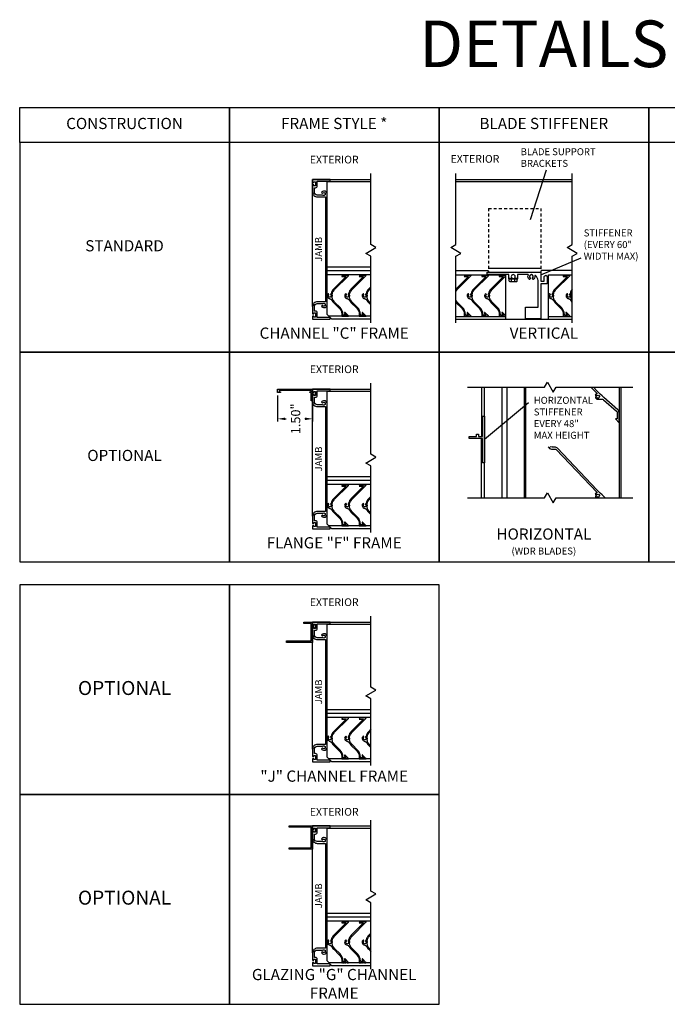
# Model space of a CAD drawing. Units: inches. Extents: x -6.9 to 58.2, y -19 to 71.
# Drawn here: x 0 to 27.8, y -19 to 23.3 of the extents above; entities that cross this region are included whole.
import ezdxf

# ---------------------------------------------------------------- set-up
doc = ezdxf.new("R2010")
doc.units = ezdxf.units.IN
doc.header["$MEASUREMENT"] = 0
doc.linetypes.add('HIDDEN', pattern=[0.375, 0.25, -0.125])
doc.layers.add('Hidden', color=7, linetype='HIDDEN')
doc.layers.add('SCREWS', color=7, linetype='Continuous')
doc.styles.add('TAHOMA', font='tahoma.ttf', dxfattribs={"height": 0.05})
doc.dimstyles.get("Standard").update_dxf_attribs({"dimtxt": 0.18, "dimasz": 0.18, "dimexe": 0.18, "dimexo": 0.0625, "dimgap": 0.09, "dimtad": 0, "dimtih": 1, "dimtoh": 1, "dimdec": 4, "dimzin": 0, "dimdsep": 46, "dimtxsty": 'Standard', "dimcen": 0.09, "dimadec": 0, "dimazin": 0, "dimtfac": 1, "dimtdec": 4, "dimtofl": 0, "dimtmove": 0, "dimatfit": 3, "dimfxl": 1, "dimtolj": 1, "dimtzin": 0, "dimarcsym": 0})

# ---------------------------------------------------------------- blocks, each defined once
blk = doc.blocks.new('*D128')
at = {"color": 0, "lineweight": -2}
for p, q in [((11.073, 7.14), (11.073, 6.013)), ((12.573, 6.788), (12.573, 6.013)), ((11.393, 6.133), (11.444, 6.133)), ((12.253, 6.133), (12.245, 6.133))]:
    blk.add_line(p, q, dxfattribs=at)
at = {"color": 0}
for points in [[(11.393, 6.186), (11.393, 6.079), (11.073, 6.133)], [(12.253, 6.079), (12.253, 6.186), (12.573, 6.133)]]:
    blk.add_solid(points, dxfattribs=at)
at = {"layer": 'Defpoints', "color": 0}
for p in [(11.073, 7.26), (12.573, 6.908), (12.573, 6.133)]:
    blk.add_point(p, dxfattribs=at)
at = {"color": 0, "insert": (11.845, 6.133), "char_height": 0.4, "attachment_point": 5, "rotation": 90}
blk.add_mtext('\\A1;1.50"', dxfattribs=at)
blk = doc.blocks.new('10 Tek Head')
for centre, start, end in [((-0.087, 0.187), 0, 180), ((-0.087, -0.187), 180, 0)]:
    blk.add_arc(centre, 0.0125, start, end)
at = {"layer": 'SCREWS'}
for p, q in [((-0.212, 0.121), (-0.212, -0.121)), ((-0.191, 0.17), (-0.1, 0.17)), ((-0.191, 0.071), (-0.1, 0.071)), ((-0.1, 0.187), (-0.1, -0.187)), ((-0.075, 0.187), (-0.075, -0.187)), ((-0.191, -0.066), (-0.1, -0.066)), ((-0.191, -0.17), (-0.1, -0.17)), ((-0.1, -0.182), (-0.1, -0.178))]:
    blk.add_line(p, q, dxfattribs=at)
for centre, start, end in [((-0.145, 0.121), 133.1736, 180), ((-0.145, 0.12), 180, 226.8264), ((-0.145, 0.022), 133.1736, 180), ((-0.145, -0.017), 180, 226.8264), ((-0.145, -0.115), 133.1736, 180), ((-0.145, -0.121), 180, 226.8264)]:
    blk.add_arc(centre, 0.0671, start, end, dxfattribs=at)

msp = doc.modelspace()

# ---------------------------------------------------------------- linework, layer by layer
for p, q in [((21.925, 14.689), (22.614, 16.815)), ((12.573, 16.408), (15.073, 16.408)), ((12.573, 10.955), (12.573, 16.408)), ((13.198, 16.314), (15.073, 16.314)), ((13.198, 10.611), (13.198, 16.314)), ((18.717, 16.408), (23.717, 16.408)), ((18.717, 16.314), (23.717, 16.314)), ((24.089, 13.037), (22.355, 12.299)), ((13.198, 12.658), (15.073, 12.658)), ((13.198, 12.502), (15.073, 12.502)), ((15.073, 12.319), (13.198, 12.319)), ((18.717, 12.502), (20.124, 12.502)), ((18.717, 12.319), (20.874, 12.319)), ((22.374, 12.58), (20.124, 12.58)), ((20.874, 10.412), (20.874, 12.319)), ((22.374, 12.511), (23.717, 12.511)), ((22.701, 12.319), (23.717, 12.319)), ((22.701, 10.412), (22.701, 12.319)), ((13.401, 10.408), (13.198, 10.611)), ((15.073, 10.534), (13.275, 10.534)), ((15.073, 10.408), (13.401, 10.408)), ((18.717, 10.532), (20.874, 10.532)), ((18.717, 10.412), (20.874, 10.412)), ((18.717, 10.408), (23.717, 10.408)), ((22.701, 10.532), (23.717, 10.532)), ((22.701, 10.412), (23.717, 10.412)), ((12.573, 7.408), (15.073, 7.408)), ((12.573, 1.955), (12.573, 7.408)), ((13.198, 1.611), (13.198, 7.314)), ((13.198, 7.314), (15.073, 7.314)), ((19.822, 7.493), (19.822, 5.368)), ((19.947, 2.743), (19.947, 7.493)), ((20.713, 2.743), (20.713, 7.493)), ((20.918, 2.743), (20.918, 7.493)), ((21.655, 7.493), (21.655, 2.743)), ((21.705, 7.493), (21.705, 2.743)), ((25.744, 2.743), (25.744, 7.493)), ((25.822, 2.743), (25.822, 7.493)), ((21.845, 6.82), (19.947, 5.243)), ((19.822, 2.743), (19.822, 5.29)), ((13.198, 3.658), (15.073, 3.658)), ((13.198, 3.502), (15.073, 3.502)), ((15.073, 3.319), (13.198, 3.319)), ((13.401, 1.408), (13.198, 1.611)), ((15.073, 1.534), (13.275, 1.534)), ((15.073, 1.408), (13.401, 1.408)), ((12.573, -2.592), (15.073, -2.592)), ((12.573, -8.045), (12.573, -2.592)), ((13.198, -8.389), (13.198, -2.686)), ((13.198, -2.686), (15.073, -2.686)), ((13.198, -6.342), (15.073, -6.342)), ((13.198, -6.498), (15.073, -6.498)), ((15.073, -6.681), (13.198, -6.681)), ((13.401, -8.592), (13.198, -8.389)), ((15.073, -8.466), (13.275, -8.466)), ((15.073, -8.592), (13.401, -8.592)), ((12.573, -11.342), (15.073, -11.342)), ((12.573, -16.795), (12.573, -11.342)), ((13.198, -17.139), (13.198, -11.436)), ((13.198, -11.436), (15.073, -11.436)), ((13.198, -15.092), (15.073, -15.092)), ((13.198, -15.248), (15.073, -15.248)), ((15.073, -15.431), (13.198, -15.431)), ((13.401, -17.342), (13.198, -17.139)), ((15.073, -17.216), (13.275, -17.216)), ((15.073, -17.342), (13.401, -17.342))]:
    msp.add_line(p, q)
for points in [[(9, 18), (0, 18), (0, 19.5), (9, 19.5)], [(18, 18), (9, 18), (9, 19.5), (18, 19.5)], [(27, 18), (18, 18), (18, 19.5), (27, 19.5)], [(36, 18), (27, 18), (27, 19.5), (36, 19.5)], [(9, 18), (0, 18), (0, 9), (9, 9)], [(18, 18), (9, 18), (9, 9), (18, 9)], [(27, 18), (18, 18), (18, 9), (27, 9)], [(36, 18), (27, 18), (27, 9), (36, 9)], [(9, 9), (0, 9), (0, 0), (9, 0)], [(18, 9), (9, 9), (9, 0), (18, 0)], [(27, 9), (18, 9), (18, 0), (27, 0)], [(36, 9), (27, 9), (27, 0), (36, 0)], [(12.633, 7.184), (12.573, 7.184), (12.573, 6.908), (12.513, 6.908), (12.513, 7.26), (12.45, 7.26), (12.45, 7.292), (12.513, 7.292), (12.513, 7.345), (11.136, 7.345), (11.136, 7.292), (11.199, 7.292), (11.199, 7.26), (11.073, 7.26), (11.073, 7.408), (12.573, 7.408), (12.573, 7.262), (12.633, 7.262), (12.633, 7.302), (12.683, 7.302), (12.683, 7.144), (12.633, 7.144)], [(19.869, 5.368), (19.869, 6.243), (19.947, 6.243), (19.947, 4.243), (19.869, 4.243), (19.869, 5.29), (19.292, 5.29), (19.292, 5.368), (19.615, 5.368), (19.615, 5.478), (19.693, 5.478), (19.693, 5.368)], [(9, -1), (0, -1), (0, -10), (9, -10)], [(18, -1), (9, -1), (9, -10), (18, -10)], [(12.683, -2.856), (12.633, -2.856), (12.633, -2.816), (12.573, -2.816), (12.573, -3.462), (11.448, -3.462), (11.448, -3.402), (12.513, -3.402), (12.513, -2.652), (12.198, -2.652), (12.198, -2.592), (12.573, -2.592), (12.573, -2.738), (12.633, -2.738), (12.633, -2.698), (12.683, -2.698)], [(9, -10), (0, -10), (0, -19), (9, -19)], [(18, -10), (9, -10), (9, -19), (18, -19)]]:
    msp.add_lwpolyline(points, close=True)
for points in [[(15.073, 10.252), (15.073, 13.111), (14.856, 13.236), (15.289, 13.486), (15.073, 13.611), (15.073, 16.658)], [(18.717, 10.252), (18.717, 13.111), (18.934, 13.236), (18.501, 13.486), (18.717, 13.611), (18.717, 16.658)], [(23.717, 10.252), (23.717, 13.111), (23.934, 13.236), (23.501, 13.486), (23.717, 13.611), (23.717, 16.658)], [(15.073, 1.252), (15.073, 4.111), (14.856, 4.236), (15.289, 4.486), (15.073, 4.611), (15.073, 7.658)], [(19.229, 7.493), (22.526, 7.493), (22.651, 7.71), (22.901, 7.277), (23.026, 7.493), (26.322, 7.493)], [(19.229, 2.743), (22.526, 2.743), (22.651, 2.96), (22.901, 2.527), (23.026, 2.743), (26.322, 2.743)], [(15.073, -8.748), (15.073, -5.889), (14.856, -5.764), (15.289, -5.514), (15.073, -5.389), (15.073, -2.342)], [(12.573, -12.342), (11.573, -12.342), (11.573, -12.282), (12.513, -12.282), (12.513, -11.402), (11.573, -11.402), (11.573, -11.342), (12.573, -11.342), (12.573, -11.488), (12.633, -11.488), (12.633, -11.448), (12.683, -11.448), (12.683, -11.606), (12.633, -11.606), (12.633, -11.566), (12.573, -11.566), (12.573, -12.342)], [(15.073, -17.498), (15.073, -14.639), (14.856, -14.514), (15.289, -14.264), (15.073, -14.139), (15.073, -11.092)]]:
    msp.add_lwpolyline(points)
for points in [[(13.073, 10.906, 0.414214), (13.198, 11.031), (13.198, 15.785, 0.414214), (13.073, 15.91, 0.278783), (12.949, 15.845), (13.003, 15.814, -3.732051), (13.003, 15.752), (12.98, 15.738), (12.776, 15.738, -0.414214), (12.651, 15.863), (12.651, 16.056), (12.693, 16.056, 0.414214), (12.771, 16.134), (12.771, 16.33), (13.323, 16.33), (13.323, 16.408), (12.573, 16.408), (12.573, 16.272), (12.623, 16.272), (12.623, 16.312), (12.693, 16.312), (12.693, 16.134), (12.623, 16.134), (12.623, 16.174), (12.573, 16.174), (12.573, 15.861, 0.414214), (12.776, 15.658), (13.12, 15.658), (13.12, 11.158), (12.776, 11.158, 0.414214), (12.573, 10.955), (12.573, 10.642), (12.623, 10.642), (12.623, 10.682), (12.693, 10.682), (12.693, 10.504), (12.623, 10.504), (12.623, 10.544), (12.573, 10.544), (12.573, 10.408), (13.323, 10.408), (13.323, 10.486), (12.771, 10.486), (12.771, 10.682, 0.414214), (12.693, 10.76), (12.651, 10.76), (12.651, 10.953, -0.414214), (12.776, 11.078), (12.98, 11.078), (13.003, 11.064, -3.732051), (13.003, 11.002), (12.949, 10.97, 0.278783)], [(13.37, 11.516), (13.346, 11.475, 0.374242), (13.349, 11.462, -2.910138), (13.272, 11.462, 0.374242), (13.275, 11.475), (13.259, 11.501, 0.443132), (13.245, 11.504, 0.62183), (13.278, 11.305, -0.012956), (13.29, 11.301, 0.304256), (13.301, 11.302, -0.588898), (13.317, 11.294, 0.26347), (13.322, 11.286, 0.26347), (13.332, 11.286, -0.588898), (13.347, 11.277, 0.26347), (13.351, 11.268, 0.26347), (13.361, 11.267, -0.588898), (13.374, 11.255, 0.26347), (13.377, 11.246, 0.26347), (13.386, 11.243, -0.588898), (13.398, 11.23, 0.26347), (13.4, 11.221, -0.031828), (13.418, 11.194, 0.061808), (13.482, 11.112), (13.716, 10.878, -0.072576), (13.781, 10.791, 0.277048), (13.79, 10.786, -0.55393), (13.797, 10.771, 0.277048), (13.796, 10.76, 0.277048), (13.804, 10.754, -0.55393), (13.81, 10.738, 0.277048), (13.807, 10.728, 0.277048), (13.815, 10.722, -0.55393), (13.82, 10.705, 0.277048), (13.817, 10.696, 0.277048), (13.824, 10.688, -0.55393), (13.827, 10.671, 0.277048), (13.823, 10.662, 0.277048), (13.829, 10.654, -0.55393), (13.83, 10.637, 0.277048), (13.825, 10.628, -0.010181), (13.826, 10.613), (13.826, 10.544, 0.414214), (13.836, 10.534), (13.856, 10.534, 0.267949), (13.864, 10.539, -0.57735), (13.882, 10.539, 0.267851), (13.89, 10.534, 0.267851), (13.899, 10.539, -0.57735), (13.916, 10.539, 0.267851), (13.925, 10.534, 0.267851), (13.934, 10.539, -0.57735), (13.951, 10.539, 0.267851), (13.96, 10.534, 0.267851), (13.968, 10.539, -0.57735), (13.986, 10.539, 0.267851), (13.994, 10.534, 0.267851), (14.003, 10.539, -0.57735), (14.02, 10.539, 0.585704), (14.038, 10.539, -0.568936), (14.055, 10.539, 0.267949), (14.064, 10.534), (14.107, 10.534, 0.668179), (14.114, 10.551), (13.964, 10.701, 0.668179), (13.946, 10.694), (13.946, 10.666, 0.198912), (13.949, 10.659), (14.007, 10.601, -0.668179), (14, 10.584), (13.886, 10.584, -0.414214), (13.876, 10.594), (13.876, 10.613, 0.198947), (13.751, 10.913), (13.517, 11.147, -0.163844), (13.411, 11.362, 0.238462), (13.411, 11.463, -0.163844), (13.517, 11.678), (14.114, 12.274, 0.668179), (14.107, 12.291), (13.876, 12.291, 0.414214), (13.826, 12.241), (14.01, 12.241), (13.482, 11.713, 0.135729)], [(14.12, 11.516), (14.096, 11.475, 0.374242), (14.099, 11.462, -2.910138), (14.022, 11.462, 0.374242), (14.025, 11.475), (14.009, 11.501, 0.443132), (13.995, 11.504, 0.62183), (14.028, 11.305, -0.012956), (14.04, 11.301, 0.304256), (14.051, 11.302, -0.588898), (14.067, 11.294, 0.26347), (14.072, 11.286, 0.26347), (14.082, 11.286, -0.588898), (14.097, 11.277, 0.26347), (14.101, 11.268, 0.26347), (14.111, 11.267, -0.588898), (14.124, 11.255, 0.26347), (14.127, 11.246, 0.26347), (14.136, 11.243, -0.588898), (14.148, 11.23, 0.26347), (14.15, 11.221, -0.031828), (14.168, 11.194, 0.061808), (14.232, 11.112), (14.466, 10.878, -0.072576), (14.531, 10.791, 0.277048), (14.54, 10.786, -0.55393), (14.547, 10.771, 0.277048), (14.546, 10.76, 0.277048), (14.554, 10.754, -0.55393), (14.56, 10.738, 0.277048), (14.557, 10.728, 0.277048), (14.565, 10.722, -0.55393), (14.57, 10.705, 0.277048), (14.567, 10.696, 0.277048), (14.574, 10.688, -0.55393), (14.577, 10.671, 0.277048), (14.573, 10.662, 0.277048), (14.579, 10.654, -0.55393), (14.58, 10.637, 0.277048), (14.575, 10.628, -0.010181), (14.576, 10.613), (14.576, 10.544, 0.414214), (14.586, 10.534), (14.606, 10.534, 0.267949), (14.614, 10.539, -0.57735), (14.632, 10.539, 0.267851), (14.64, 10.534, 0.267851), (14.649, 10.539, -0.57735), (14.666, 10.539, 0.267851), (14.675, 10.534, 0.267851), (14.684, 10.539, -0.57735), (14.701, 10.539, 0.267851), (14.71, 10.534, 0.267851), (14.718, 10.539, -0.57735), (14.736, 10.539, 0.267851), (14.744, 10.534, 0.267851), (14.753, 10.539, -0.57735), (14.77, 10.539, 0.585704), (14.788, 10.539, -0.568936), (14.805, 10.539, 0.267949), (14.814, 10.534), (14.857, 10.534, 0.668179), (14.864, 10.551), (14.714, 10.701, 0.668179), (14.696, 10.694), (14.696, 10.666, 0.198912), (14.699, 10.659), (14.757, 10.601, -0.668179), (14.75, 10.584), (14.636, 10.584, -0.414214), (14.626, 10.594), (14.626, 10.613, 0.198947), (14.501, 10.913), (14.267, 11.147, -0.163844), (14.161, 11.362, 0.238462), (14.161, 11.463, -0.163844), (14.267, 11.678), (14.864, 12.274, 0.668179), (14.857, 12.291), (14.626, 12.291, 0.414214), (14.576, 12.241), (14.76, 12.241), (14.232, 11.713, 0.135729)], [(19.377, 11.516), (19.353, 11.475, 0.374242), (19.356, 11.462, -2.910138), (19.279, 11.462, 0.374242), (19.281, 11.475), (19.266, 11.501, 0.443132), (19.252, 11.504, 0.62183), (19.285, 11.305, -0.012956), (19.297, 11.301, 0.304256), (19.308, 11.302, -0.588898), (19.324, 11.294, 0.26347), (19.329, 11.286, 0.26347), (19.339, 11.286, -0.588898), (19.354, 11.277, 0.26347), (19.358, 11.268, 0.26347), (19.368, 11.267, -0.588898), (19.381, 11.255, 0.26347), (19.384, 11.246, 0.26347), (19.393, 11.243, -0.588898), (19.405, 11.23, 0.26347), (19.406, 11.221, -0.031828), (19.424, 11.194, 0.061808), (19.489, 11.112), (19.723, 10.878, -0.072576), (19.787, 10.791, 0.277048), (19.796, 10.786, -0.55393), (19.804, 10.771, 0.277048), (19.802, 10.76, 0.277048), (19.811, 10.754, -0.55393), (19.817, 10.738, 0.277048), (19.814, 10.728, 0.277048), (19.822, 10.722, -0.55393), (19.827, 10.705, 0.277048), (19.823, 10.696, 0.277048), (19.83, 10.688, -0.55393), (19.833, 10.671, 0.277048), (19.829, 10.662, 0.277048), (19.836, 10.654, -0.55393), (19.837, 10.637, 0.277048), (19.832, 10.628, -0.010181), (19.833, 10.613), (19.833, 10.544, 0.414214), (19.843, 10.534), (19.863, 10.534, 0.267949), (19.871, 10.539, -0.57735), (19.889, 10.539, 0.267851), (19.897, 10.534, 0.267851), (19.906, 10.539, -0.57735), (19.923, 10.539, 0.267851), (19.932, 10.534, 0.267851), (19.941, 10.539, -0.57735), (19.958, 10.539, 0.267851), (19.967, 10.534, 0.267851), (19.975, 10.539, -0.57735), (19.992, 10.539, 0.267851), (20.001, 10.534, 0.267851), (20.01, 10.539, -0.57735), (20.027, 10.539, 0.585704), (20.045, 10.539, -0.568936), (20.062, 10.539, 0.267949), (20.07, 10.534), (20.114, 10.534, 0.668179), (20.121, 10.551), (19.97, 10.701, 0.668179), (19.953, 10.694), (19.953, 10.666, 0.198912), (19.956, 10.659), (20.014, 10.601, -0.668179), (20.007, 10.584), (19.893, 10.584, -0.414214), (19.883, 10.594), (19.883, 10.613, 0.198947), (19.758, 10.913), (19.524, 11.147, -0.163844), (19.418, 11.362, 0.238462), (19.418, 11.463, -0.163844), (19.524, 11.678), (20.121, 12.274, 0.668179), (20.114, 12.291), (19.883, 12.291, 0.414214), (19.833, 12.241), (20.017, 12.241), (19.489, 11.713, 0.135729)], [(20.127, 11.516), (20.103, 11.475, 0.374242), (20.106, 11.462, -2.910138), (20.029, 11.462, 0.374242), (20.031, 11.475), (20.016, 11.501, 0.443132), (20.002, 11.504, 0.62183), (20.035, 11.305, -0.012956), (20.047, 11.301, 0.304256), (20.058, 11.302, -0.588898), (20.074, 11.294, 0.26347), (20.079, 11.286, 0.26347), (20.089, 11.286, -0.588898), (20.104, 11.277, 0.26347), (20.108, 11.268, 0.26347), (20.118, 11.267, -0.588898), (20.131, 11.255, 0.26347), (20.134, 11.246, 0.26347), (20.143, 11.243, -0.588898), (20.155, 11.23, 0.26347), (20.156, 11.221, -0.031828), (20.174, 11.194, 0.061808), (20.239, 11.112), (20.473, 10.878, -0.072576), (20.537, 10.791, 0.277048), (20.546, 10.786, -0.55393), (20.554, 10.771, 0.277048), (20.552, 10.76, 0.277048), (20.561, 10.754, -0.55393), (20.567, 10.738, 0.277048), (20.564, 10.728, 0.277048), (20.572, 10.722, -0.55393), (20.577, 10.705, 0.277048), (20.573, 10.696, 0.277048), (20.58, 10.688, -0.55393), (20.583, 10.671, 0.277048), (20.579, 10.662, 0.277048), (20.586, 10.654, -0.55393), (20.587, 10.637, 0.277048), (20.582, 10.628, -0.010181), (20.583, 10.613), (20.583, 10.544, 0.414214), (20.593, 10.534), (20.613, 10.534, 0.267949), (20.621, 10.539, -0.57735), (20.639, 10.539, 0.267851), (20.647, 10.534, 0.267851), (20.656, 10.539, -0.57735), (20.673, 10.539, 0.267851), (20.682, 10.534, 0.267851), (20.691, 10.539, -0.57735), (20.708, 10.539, 0.267851), (20.717, 10.534, 0.267851), (20.725, 10.539, -0.57735), (20.742, 10.539, 0.267851), (20.751, 10.534, 0.267851), (20.76, 10.539, -0.57735), (20.777, 10.539, 0.585704), (20.795, 10.539, -0.568936), (20.812, 10.539, 0.267949), (20.82, 10.534), (20.864, 10.534, 0.668179), (20.871, 10.551), (20.72, 10.701, 0.668179), (20.703, 10.694), (20.703, 10.666, 0.198912), (20.706, 10.659), (20.764, 10.601, -0.668179), (20.757, 10.584), (20.643, 10.584, -0.414214), (20.633, 10.594), (20.633, 10.613, 0.198947), (20.508, 10.913), (20.274, 11.147, -0.163844), (20.168, 11.362, 0.238462), (20.168, 11.463, -0.163844), (20.274, 11.678), (20.871, 12.274, 0.668179), (20.864, 12.291), (20.633, 12.291, 0.414214), (20.583, 12.241), (20.767, 12.241), (20.239, 11.713, 0.135729)], [(20.061, 12.324), (20.061, 12.424), (22.374, 12.424), (22.374, 12.047), (22.506, 12.047), (22.519, 12.236, -0.980465), (22.639, 12.234), (22.639, 11.922), (22.374, 11.922), (22.374, 10.424), (21.711, 10.424), (21.711, 10.924), (22.249, 10.924), (22.249, 12.074, 0.250536), (22.137, 12.282, 0.656826), (22.107, 12.262, -0.292589), (22.045, 12.117, -0.435937), (22.03, 12.12), (22.01, 12.155, -0.383968), (22.013, 12.168, 3.079589), (21.912, 12.168, -0.383968), (21.915, 12.155), (21.895, 12.12, -0.435937), (21.88, 12.117, -0.388571), (21.835, 12.309, 0.572447), (21.826, 12.324), (21.372, 12.324), (21.372, 12.163), (21.257, 12.163, -0.650723), (21.25, 12.18, 2.257263), (21.122, 12.18, -0.650723), (21.115, 12.163), (21, 12.163), (21, 12.324)], [(22.873, 11.516), (22.849, 11.475, 0.374242), (22.852, 11.462, -2.910138), (22.775, 11.462, 0.374242), (22.778, 11.475), (22.762, 11.501, 0.443132), (22.748, 11.504, 0.62183), (22.781, 11.305, -0.012956), (22.793, 11.301, 0.304256), (22.804, 11.302, -0.588898), (22.82, 11.294, 0.26347), (22.825, 11.286, 0.26347), (22.835, 11.286, -0.588898), (22.85, 11.277, 0.26347), (22.854, 11.268, 0.26347), (22.864, 11.267, -0.588898), (22.877, 11.255, 0.26347), (22.88, 11.246, 0.26347), (22.889, 11.243, -0.588898), (22.901, 11.23, 0.26347), (22.903, 11.221, -0.031828), (22.921, 11.194, 0.061808), (22.985, 11.112), (23.219, 10.878, -0.072576), (23.284, 10.791, 0.277048), (23.293, 10.786, -0.55393), (23.3, 10.771, 0.277048), (23.299, 10.76, 0.277048), (23.307, 10.754, -0.55393), (23.313, 10.738, 0.277048), (23.311, 10.728, 0.277048), (23.318, 10.722, -0.55393), (23.323, 10.705, 0.277048), (23.32, 10.696, 0.277048), (23.327, 10.688, -0.55393), (23.33, 10.671, 0.277048), (23.326, 10.662, 0.277048), (23.332, 10.654, -0.55393), (23.333, 10.637, 0.277048), (23.329, 10.628, -0.010181), (23.329, 10.613), (23.329, 10.544, 0.414214), (23.339, 10.534), (23.359, 10.534, 0.267949), (23.367, 10.539, -0.57735), (23.385, 10.539, 0.267851), (23.393, 10.534, 0.267851), (23.402, 10.539, -0.57735), (23.419, 10.539, 0.267851), (23.428, 10.534, 0.267851), (23.437, 10.539, -0.57735), (23.454, 10.539, 0.267851), (23.463, 10.534, 0.267851), (23.471, 10.539, -0.57735), (23.489, 10.539, 0.267851), (23.497, 10.534, 0.267851), (23.506, 10.539, -0.57735), (23.523, 10.539, 0.585704), (23.541, 10.539, -0.568936), (23.558, 10.539, 0.267949), (23.567, 10.534), (23.61, 10.534, 0.668179), (23.617, 10.551), (23.467, 10.701, 0.668179), (23.45, 10.694), (23.45, 10.666, 0.198912), (23.452, 10.659), (23.51, 10.601, -0.668179), (23.503, 10.584), (23.389, 10.584, -0.414214), (23.379, 10.594), (23.379, 10.613, 0.198947), (23.254, 10.913), (23.02, 11.147, -0.163844), (22.914, 11.362, 0.238462), (22.914, 11.463, -0.163844), (23.02, 11.678), (23.617, 12.274, 0.668179), (23.61, 12.291), (23.379, 12.291, 0.414214), (23.329, 12.241), (23.513, 12.241), (22.985, 11.713, 0.135729)], [(13.073, 1.906, 0.414214), (13.198, 2.031), (13.198, 6.785, 0.414214), (13.073, 6.91, 0.278783), (12.949, 6.845), (13.003, 6.814, -3.732051), (13.003, 6.752), (12.98, 6.738), (12.776, 6.738, -0.414214), (12.651, 6.863), (12.651, 7.056), (12.693, 7.056, 0.414214), (12.771, 7.134), (12.771, 7.33), (13.323, 7.33), (13.323, 7.408), (12.573, 7.408), (12.573, 7.272), (12.623, 7.272), (12.623, 7.312), (12.693, 7.312), (12.693, 7.134), (12.623, 7.134), (12.623, 7.174), (12.573, 7.174), (12.573, 6.861, 0.414214), (12.776, 6.658), (13.12, 6.658), (13.12, 2.158), (12.776, 2.158, 0.414214), (12.573, 1.955), (12.573, 1.642), (12.623, 1.642), (12.623, 1.682), (12.693, 1.682), (12.693, 1.504), (12.623, 1.504), (12.623, 1.544), (12.573, 1.544), (12.573, 1.408), (13.323, 1.408), (13.323, 1.486), (12.771, 1.486), (12.771, 1.682, 0.414214), (12.693, 1.76), (12.651, 1.76), (12.651, 1.953, -0.414214), (12.776, 2.078), (12.98, 2.078), (13.003, 2.064, -3.732051), (13.003, 2.002), (12.949, 1.97, 0.278783)], [(13.37, 2.516), (13.346, 2.475, 0.374242), (13.349, 2.462, -2.910138), (13.272, 2.462, 0.374242), (13.275, 2.475), (13.259, 2.501, 0.443132), (13.245, 2.504, 0.62183), (13.278, 2.305, -0.012956), (13.29, 2.301, 0.304256), (13.301, 2.302, -0.588898), (13.317, 2.294, 0.26347), (13.322, 2.286, 0.26347), (13.332, 2.286, -0.588898), (13.347, 2.277, 0.26347), (13.351, 2.268, 0.26347), (13.361, 2.267, -0.588898), (13.374, 2.255, 0.26347), (13.377, 2.246, 0.26347), (13.386, 2.243, -0.588898), (13.398, 2.23, 0.26347), (13.4, 2.221, -0.031828), (13.418, 2.194, 0.061808), (13.482, 2.112), (13.716, 1.878, -0.072576), (13.781, 1.791, 0.277048), (13.79, 1.786, -0.55393), (13.797, 1.771, 0.277048), (13.796, 1.76, 0.277048), (13.804, 1.754, -0.55393), (13.81, 1.738, 0.277048), (13.807, 1.728, 0.277048), (13.815, 1.722, -0.55393), (13.82, 1.705, 0.277048), (13.817, 1.695, 0.277048), (13.824, 1.688, -0.55393), (13.827, 1.671, 0.277048), (13.823, 1.662, 0.277048), (13.829, 1.654, -0.55393), (13.83, 1.637, 0.277048), (13.825, 1.628, -0.010181), (13.826, 1.613), (13.826, 1.544, 0.414214), (13.836, 1.534), (13.856, 1.534, 0.267949), (13.864, 1.539, -0.57735), (13.882, 1.539, 0.267851), (13.89, 1.534, 0.267851), (13.899, 1.539, -0.57735), (13.916, 1.539, 0.267851), (13.925, 1.534, 0.267851), (13.934, 1.539, -0.57735), (13.951, 1.539, 0.267851), (13.96, 1.534, 0.267851), (13.968, 1.539, -0.57735), (13.986, 1.539, 0.267851), (13.994, 1.534, 0.267851), (14.003, 1.539, -0.57735), (14.02, 1.539, 0.585704), (14.038, 1.539, -0.568936), (14.055, 1.539, 0.267949), (14.064, 1.534), (14.107, 1.534, 0.668179), (14.114, 1.551), (13.964, 1.701, 0.668179), (13.946, 1.694), (13.946, 1.666, 0.198912), (13.949, 1.659), (14.007, 1.601, -0.668179), (14, 1.584), (13.886, 1.584, -0.414214), (13.876, 1.594), (13.876, 1.613, 0.198947), (13.751, 1.913), (13.517, 2.147, -0.163844), (13.411, 2.362, 0.238462), (13.411, 2.463, -0.163844), (13.517, 2.678), (14.114, 3.274, 0.668179), (14.107, 3.291), (13.876, 3.291, 0.414214), (13.826, 3.241), (14.01, 3.241), (13.482, 2.713, 0.135729)], [(14.12, 2.516), (14.096, 2.475, 0.374242), (14.099, 2.462, -2.910138), (14.022, 2.462, 0.374242), (14.025, 2.475), (14.009, 2.501, 0.443132), (13.995, 2.504, 0.62183), (14.028, 2.305, -0.012956), (14.04, 2.301, 0.304256), (14.051, 2.302, -0.588898), (14.067, 2.294, 0.26347), (14.072, 2.286, 0.26347), (14.082, 2.286, -0.588898), (14.097, 2.277, 0.26347), (14.101, 2.268, 0.26347), (14.111, 2.267, -0.588898), (14.124, 2.255, 0.26347), (14.127, 2.246, 0.26347), (14.136, 2.243, -0.588898), (14.148, 2.23, 0.26347), (14.15, 2.221, -0.031828), (14.168, 2.194, 0.061808), (14.232, 2.112), (14.466, 1.878, -0.072576), (14.531, 1.791, 0.277048), (14.54, 1.786, -0.55393), (14.547, 1.771, 0.277048), (14.546, 1.76, 0.277048), (14.554, 1.754, -0.55393), (14.56, 1.738, 0.277048), (14.557, 1.728, 0.277048), (14.565, 1.722, -0.55393), (14.57, 1.705, 0.277048), (14.567, 1.695, 0.277048), (14.574, 1.688, -0.55393), (14.577, 1.671, 0.277048), (14.573, 1.662, 0.277048), (14.579, 1.654, -0.55393), (14.58, 1.637, 0.277048), (14.575, 1.628, -0.010181), (14.576, 1.613), (14.576, 1.544, 0.414214), (14.586, 1.534), (14.606, 1.534, 0.267949), (14.614, 1.539, -0.57735), (14.632, 1.539, 0.267851), (14.64, 1.534, 0.267851), (14.649, 1.539, -0.57735), (14.666, 1.539, 0.267851), (14.675, 1.534, 0.267851), (14.684, 1.539, -0.57735), (14.701, 1.539, 0.267851), (14.71, 1.534, 0.267851), (14.718, 1.539, -0.57735), (14.736, 1.539, 0.267851), (14.744, 1.534, 0.267851), (14.753, 1.539, -0.57735), (14.77, 1.539, 0.585704), (14.788, 1.539, -0.568936), (14.805, 1.539, 0.267949), (14.814, 1.534), (14.857, 1.534, 0.668179), (14.864, 1.551), (14.714, 1.701, 0.668179), (14.696, 1.694), (14.696, 1.666, 0.198912), (14.699, 1.659), (14.757, 1.601, -0.668179), (14.75, 1.584), (14.636, 1.584, -0.414214), (14.626, 1.594), (14.626, 1.613, 0.198947), (14.501, 1.913), (14.267, 2.147, -0.163844), (14.161, 2.362, 0.238462), (14.161, 2.463, -0.163844), (14.267, 2.678), (14.864, 3.274, 0.668179), (14.857, 3.291), (14.626, 3.291, 0.414214), (14.576, 3.241), (14.76, 3.241), (14.232, 2.713, 0.135729)], [(13.073, -8.094, 0.414214), (13.198, -7.969), (13.198, -3.215, 0.414214), (13.073, -3.09, 0.278783), (12.949, -3.155), (13.003, -3.186, -3.732051), (13.003, -3.248), (12.98, -3.262), (12.776, -3.262, -0.414214), (12.651, -3.137), (12.651, -2.944), (12.693, -2.944, 0.414214), (12.771, -2.866), (12.771, -2.67), (13.323, -2.67), (13.323, -2.592), (12.573, -2.592), (12.573, -2.728), (12.623, -2.728), (12.623, -2.688), (12.693, -2.688), (12.693, -2.866), (12.623, -2.866), (12.623, -2.826), (12.573, -2.826), (12.573, -3.139, 0.414214), (12.776, -3.342), (13.12, -3.342), (13.12, -7.842), (12.776, -7.842, 0.414214), (12.573, -8.045), (12.573, -8.358), (12.623, -8.358), (12.623, -8.318), (12.693, -8.318), (12.693, -8.496), (12.623, -8.496), (12.623, -8.456), (12.573, -8.456), (12.573, -8.592), (13.323, -8.592), (13.323, -8.514), (12.771, -8.514), (12.771, -8.318, 0.414214), (12.693, -8.24), (12.651, -8.24), (12.651, -8.047, -0.414214), (12.776, -7.922), (12.98, -7.922), (13.003, -7.936, -3.732051), (13.003, -7.998), (12.949, -8.03, 0.278783)], [(13.37, -7.484), (13.346, -7.525, 0.374242), (13.349, -7.538, -2.910138), (13.272, -7.538, 0.374242), (13.275, -7.525), (13.259, -7.499, 0.443132), (13.245, -7.496, 0.62183), (13.278, -7.695, -0.012956), (13.29, -7.699, 0.304256), (13.301, -7.698, -0.588898), (13.317, -7.706, 0.26347), (13.322, -7.714, 0.26347), (13.332, -7.714, -0.588898), (13.347, -7.723, 0.26347), (13.351, -7.732, 0.26347), (13.361, -7.733, -0.588898), (13.374, -7.745, 0.26347), (13.377, -7.754, 0.26347), (13.386, -7.757, -0.588898), (13.398, -7.77, 0.26347), (13.4, -7.779, -0.031828), (13.418, -7.806, 0.061808), (13.482, -7.888), (13.716, -8.122, -0.072576), (13.781, -8.209, 0.277048), (13.79, -8.214, -0.55393), (13.797, -8.229, 0.277048), (13.796, -8.24, 0.277048), (13.804, -8.246, -0.55393), (13.81, -8.262, 0.277048), (13.807, -8.272, 0.277048), (13.815, -8.278, -0.55393), (13.82, -8.295, 0.277048), (13.817, -8.305, 0.277048), (13.824, -8.312, -0.55393), (13.827, -8.329, 0.277048), (13.823, -8.338, 0.277048), (13.829, -8.346, -0.55393), (13.83, -8.363, 0.277048), (13.825, -8.372, -0.010181), (13.826, -8.387), (13.826, -8.456, 0.414214), (13.836, -8.466), (13.856, -8.466, 0.267949), (13.864, -8.461, -0.57735), (13.882, -8.461, 0.267851), (13.89, -8.466, 0.267851), (13.899, -8.461, -0.57735), (13.916, -8.461, 0.267851), (13.925, -8.466, 0.267851), (13.934, -8.461, -0.57735), (13.951, -8.461, 0.267851), (13.96, -8.466, 0.267851), (13.968, -8.461, -0.57735), (13.986, -8.461, 0.267851), (13.994, -8.466, 0.267851), (14.003, -8.461, -0.57735), (14.02, -8.461, 0.585704), (14.038, -8.461, -0.568936), (14.055, -8.461, 0.267949), (14.064, -8.466), (14.107, -8.466, 0.668179), (14.114, -8.449), (13.964, -8.299, 0.668179), (13.946, -8.306), (13.946, -8.334, 0.198912), (13.949, -8.341), (14.007, -8.399, -0.668179), (14, -8.416), (13.886, -8.416, -0.414214), (13.876, -8.406), (13.876, -8.387, 0.198947), (13.751, -8.087), (13.517, -7.853, -0.163844), (13.411, -7.638, 0.238462), (13.411, -7.537, -0.163844), (13.517, -7.322), (14.114, -6.726, 0.668179), (14.107, -6.709), (13.876, -6.709, 0.414214), (13.826, -6.759), (14.01, -6.759), (13.482, -7.287, 0.135729)], [(14.12, -7.484), (14.096, -7.525, 0.374242), (14.099, -7.538, -2.910138), (14.022, -7.538, 0.374242), (14.025, -7.525), (14.009, -7.499, 0.443132), (13.995, -7.496, 0.62183), (14.028, -7.695, -0.012956), (14.04, -7.699, 0.304256), (14.051, -7.698, -0.588898), (14.067, -7.706, 0.26347), (14.072, -7.714, 0.26347), (14.082, -7.714, -0.588898), (14.097, -7.723, 0.26347), (14.101, -7.732, 0.26347), (14.111, -7.733, -0.588898), (14.124, -7.745, 0.26347), (14.127, -7.754, 0.26347), (14.136, -7.757, -0.588898), (14.148, -7.77, 0.26347), (14.15, -7.779, -0.031828), (14.168, -7.806, 0.061808), (14.232, -7.888), (14.466, -8.122, -0.072576), (14.531, -8.209, 0.277048), (14.54, -8.214, -0.55393), (14.547, -8.229, 0.277048), (14.546, -8.24, 0.277048), (14.554, -8.246, -0.55393), (14.56, -8.262, 0.277048), (14.557, -8.272, 0.277048), (14.565, -8.278, -0.55393), (14.57, -8.295, 0.277048), (14.567, -8.305, 0.277048), (14.574, -8.312, -0.55393), (14.577, -8.329, 0.277048), (14.573, -8.338, 0.277048), (14.579, -8.346, -0.55393), (14.58, -8.363, 0.277048), (14.575, -8.372, -0.010181), (14.576, -8.387), (14.576, -8.456, 0.414214), (14.586, -8.466), (14.606, -8.466, 0.267949), (14.614, -8.461, -0.57735), (14.632, -8.461, 0.267851), (14.64, -8.466, 0.267851), (14.649, -8.461, -0.57735), (14.666, -8.461, 0.267851), (14.675, -8.466, 0.267851), (14.684, -8.461, -0.57735), (14.701, -8.461, 0.267851), (14.71, -8.466, 0.267851), (14.718, -8.461, -0.57735), (14.736, -8.461, 0.267851), (14.744, -8.466, 0.267851), (14.753, -8.461, -0.57735), (14.77, -8.461, 0.585704), (14.788, -8.461, -0.568936), (14.805, -8.461, 0.267949), (14.814, -8.466), (14.857, -8.466, 0.668179), (14.864, -8.449), (14.714, -8.299, 0.668179), (14.696, -8.306), (14.696, -8.334, 0.198912), (14.699, -8.341), (14.757, -8.399, -0.668179), (14.75, -8.416), (14.636, -8.416, -0.414214), (14.626, -8.406), (14.626, -8.387, 0.198947), (14.501, -8.087), (14.267, -7.853, -0.163844), (14.161, -7.638, 0.238462), (14.161, -7.537, -0.163844), (14.267, -7.322), (14.864, -6.726, 0.668179), (14.857, -6.709), (14.626, -6.709, 0.414214), (14.576, -6.759), (14.76, -6.759), (14.232, -7.287, 0.135729)], [(13.073, -16.844, 0.414214), (13.198, -16.719), (13.198, -11.965, 0.414214), (13.073, -11.84, 0.278783), (12.949, -11.905), (13.003, -11.936, -3.732051), (13.003, -11.998), (12.98, -12.012), (12.776, -12.012, -0.414214), (12.651, -11.887), (12.651, -11.694), (12.693, -11.694, 0.414214), (12.771, -11.616), (12.771, -11.42), (13.323, -11.42), (13.323, -11.342), (12.573, -11.342), (12.573, -11.478), (12.623, -11.478), (12.623, -11.438), (12.693, -11.438), (12.693, -11.616), (12.623, -11.616), (12.623, -11.576), (12.573, -11.576), (12.573, -11.889, 0.414214), (12.776, -12.092), (13.12, -12.092), (13.12, -16.592), (12.776, -16.592, 0.414214), (12.573, -16.795), (12.573, -17.108), (12.623, -17.108), (12.623, -17.068), (12.693, -17.068), (12.693, -17.246), (12.623, -17.246), (12.623, -17.206), (12.573, -17.206), (12.573, -17.342), (13.323, -17.342), (13.323, -17.264), (12.771, -17.264), (12.771, -17.068, 0.414214), (12.693, -16.99), (12.651, -16.99), (12.651, -16.797, -0.414214), (12.776, -16.672), (12.98, -16.672), (13.003, -16.686, -3.732051), (13.003, -16.748), (12.949, -16.78, 0.278783)], [(13.37, -16.234), (13.346, -16.275, 0.374242), (13.349, -16.288, -2.910138), (13.272, -16.288, 0.374242), (13.275, -16.275), (13.259, -16.249, 0.443132), (13.245, -16.246, 0.62183), (13.278, -16.445, -0.012956), (13.29, -16.449, 0.304256), (13.301, -16.448, -0.588898), (13.317, -16.456, 0.26347), (13.322, -16.464, 0.26347), (13.332, -16.464, -0.588898), (13.347, -16.473, 0.26347), (13.351, -16.482, 0.26347), (13.361, -16.483, -0.588898), (13.374, -16.495, 0.26347), (13.377, -16.504, 0.26347), (13.386, -16.507, -0.588898), (13.398, -16.52, 0.26347), (13.4, -16.529, -0.031828), (13.418, -16.556, 0.061808), (13.482, -16.638), (13.716, -16.872, -0.072576), (13.781, -16.959, 0.277048), (13.79, -16.964, -0.55393), (13.797, -16.979, 0.277048), (13.796, -16.99, 0.277048), (13.804, -16.996, -0.55393), (13.81, -17.012, 0.277048), (13.807, -17.022, 0.277048), (13.815, -17.028, -0.55393), (13.82, -17.045, 0.277048), (13.817, -17.055, 0.277048), (13.824, -17.062, -0.55393), (13.827, -17.079, 0.277048), (13.823, -17.088, 0.277048), (13.829, -17.096, -0.55393), (13.83, -17.113, 0.277048), (13.825, -17.122, -0.010181), (13.826, -17.137), (13.826, -17.206, 0.414214), (13.836, -17.216), (13.856, -17.216, 0.267949), (13.864, -17.211, -0.57735), (13.882, -17.211, 0.267851), (13.89, -17.216, 0.267851), (13.899, -17.211, -0.57735), (13.916, -17.211, 0.267851), (13.925, -17.216, 0.267851), (13.934, -17.211, -0.57735), (13.951, -17.211, 0.267851), (13.96, -17.216, 0.267851), (13.968, -17.211, -0.57735), (13.986, -17.211, 0.267851), (13.994, -17.216, 0.267851), (14.003, -17.211, -0.57735), (14.02, -17.211, 0.585704), (14.038, -17.211, -0.568936), (14.055, -17.211, 0.267949), (14.064, -17.216), (14.107, -17.216, 0.668179), (14.114, -17.199), (13.964, -17.049, 0.668179), (13.946, -17.056), (13.946, -17.084, 0.198912), (13.949, -17.091), (14.007, -17.149, -0.668179), (14, -17.166), (13.886, -17.166, -0.414214), (13.876, -17.156), (13.876, -17.137, 0.198947), (13.751, -16.837), (13.517, -16.603, -0.163844), (13.411, -16.388, 0.238462), (13.411, -16.287, -0.163844), (13.517, -16.072), (14.114, -15.476, 0.668179), (14.107, -15.459), (13.876, -15.459, 0.414214), (13.826, -15.509), (14.01, -15.509), (13.482, -16.037, 0.135729)], [(14.12, -16.234), (14.096, -16.275, 0.374242), (14.099, -16.288, -2.910138), (14.022, -16.288, 0.374242), (14.025, -16.275), (14.009, -16.249, 0.443132), (13.995, -16.246, 0.62183), (14.028, -16.445, -0.012956), (14.04, -16.449, 0.304256), (14.051, -16.448, -0.588898), (14.067, -16.456, 0.26347), (14.072, -16.464, 0.26347), (14.082, -16.464, -0.588898), (14.097, -16.473, 0.26347), (14.101, -16.482, 0.26347), (14.111, -16.483, -0.588898), (14.124, -16.495, 0.26347), (14.127, -16.504, 0.26347), (14.136, -16.507, -0.588898), (14.148, -16.52, 0.26347), (14.15, -16.529, -0.031828), (14.168, -16.556, 0.061808), (14.232, -16.638), (14.466, -16.872, -0.072576), (14.531, -16.959, 0.277048), (14.54, -16.964, -0.55393), (14.547, -16.979, 0.277048), (14.546, -16.99, 0.277048), (14.554, -16.996, -0.55393), (14.56, -17.012, 0.277048), (14.557, -17.022, 0.277048), (14.565, -17.028, -0.55393), (14.57, -17.045, 0.277048), (14.567, -17.055, 0.277048), (14.574, -17.062, -0.55393), (14.577, -17.079, 0.277048), (14.573, -17.088, 0.277048), (14.579, -17.096, -0.55393), (14.58, -17.113, 0.277048), (14.575, -17.122, -0.010181), (14.576, -17.137), (14.576, -17.206, 0.414214), (14.586, -17.216), (14.606, -17.216, 0.267949), (14.614, -17.211, -0.57735), (14.632, -17.211, 0.267851), (14.64, -17.216, 0.267851), (14.649, -17.211, -0.57735), (14.666, -17.211, 0.267851), (14.675, -17.216, 0.267851), (14.684, -17.211, -0.57735), (14.701, -17.211, 0.267851), (14.71, -17.216, 0.267851), (14.718, -17.211, -0.57735), (14.736, -17.211, 0.267851), (14.744, -17.216, 0.267851), (14.753, -17.211, -0.57735), (14.77, -17.211, 0.585704), (14.788, -17.211, -0.568936), (14.805, -17.211, 0.267949), (14.814, -17.216), (14.857, -17.216, 0.668179), (14.864, -17.199), (14.714, -17.049, 0.668179), (14.696, -17.056), (14.696, -17.084, 0.198912), (14.699, -17.091), (14.757, -17.149, -0.668179), (14.75, -17.166), (14.636, -17.166, -0.414214), (14.626, -17.156), (14.626, -17.137, 0.198947), (14.501, -16.837), (14.267, -16.603, -0.163844), (14.161, -16.388, 0.238462), (14.161, -16.287, -0.163844), (14.267, -16.072), (14.864, -15.476, 0.668179), (14.857, -15.459), (14.626, -15.459, 0.414214), (14.576, -15.509), (14.76, -15.509), (14.232, -16.037, 0.135729)]]:
    msp.add_lwpolyline(points, format="xyb", close=True)
for points in [[(18.717, 11.605, -0.061859), (18.774, 11.678), (19.371, 12.274, 0.668179), (19.364, 12.291), (19.133, 12.291, 0.414214), (19.083, 12.241), (19.267, 12.241), (18.739, 11.713, 0.018574), (18.717, 11.69)], [(15.073, 11.804), (14.982, 11.713, 0.135729), (14.87, 11.516), (14.846, 11.475, 0.374242), (14.849, 11.462, -2.910138), (14.772, 11.462, 0.374242), (14.775, 11.475), (14.759, 11.501, 0.443132), (14.745, 11.504, 0.62183), (14.778, 11.305, -0.012956), (14.79, 11.301, 0.304256), (14.801, 11.302, -0.588898), (14.817, 11.294, 0.26347), (14.822, 11.286, 0.26347), (14.832, 11.286, -0.588898), (14.847, 11.277, 0.26347), (14.851, 11.268, 0.26347), (14.861, 11.267, -0.588898), (14.874, 11.255, 0.26347), (14.877, 11.246, 0.26347), (14.886, 11.243, -0.588898), (14.898, 11.23, 0.26347), (14.9, 11.221, -0.031828), (14.918, 11.194, 0.061808), (14.982, 11.112), (15.073, 11.021)], [(15.073, 11.092), (15.017, 11.147, -0.163844), (14.911, 11.362, 0.238462), (14.911, 11.463, -0.163844), (15.017, 11.678), (15.073, 11.733)], [(23.717, 11.694, 0.120289), (23.623, 11.516), (23.599, 11.475, 0.374242), (23.602, 11.462, -2.910138), (23.525, 11.462, 0.374242), (23.528, 11.475), (23.512, 11.501, 0.443132), (23.498, 11.504, 0.62183), (23.531, 11.305, -0.012956), (23.543, 11.301, 0.304256), (23.554, 11.302, -0.588898), (23.57, 11.294, 0.26347), (23.575, 11.286, 0.26347), (23.585, 11.286, -0.588898), (23.6, 11.277, 0.26347), (23.604, 11.268, 0.26347), (23.614, 11.267, -0.588898), (23.627, 11.255, 0.26347), (23.63, 11.246, 0.26347), (23.639, 11.243, -0.588898), (23.651, 11.23, 0.26347), (23.653, 11.221, -0.031828), (23.671, 11.194, 0.046551), (23.717, 11.131)], [(23.717, 11.214, -0.105852), (23.664, 11.362, 0.238462), (23.664, 11.463, -0.105852), (23.717, 11.611)], [(18.717, 11.135, 0.018596), (18.739, 11.112), (18.973, 10.878, -0.072576), (19.037, 10.791, 0.277048), (19.046, 10.786, -0.55393), (19.054, 10.771, 0.277048), (19.052, 10.76, 0.277048), (19.061, 10.754, -0.55393), (19.067, 10.738, 0.277048), (19.064, 10.728, 0.277048), (19.072, 10.722, -0.55393), (19.077, 10.705, 0.277048), (19.073, 10.696, 0.277048), (19.08, 10.688, -0.55393), (19.083, 10.671, 0.277048), (19.079, 10.662, 0.277048), (19.086, 10.654, -0.55393), (19.087, 10.637, 0.277048), (19.082, 10.628, -0.010181), (19.083, 10.613), (19.083, 10.544, 0.414214), (19.093, 10.534), (19.113, 10.534, 0.267949), (19.121, 10.539, -0.57735), (19.139, 10.539, 0.267851), (19.147, 10.534, 0.267851), (19.156, 10.539, -0.57735), (19.173, 10.539, 0.267851), (19.182, 10.534, 0.267851), (19.191, 10.539, -0.57735), (19.208, 10.539, 0.267851), (19.217, 10.534, 0.267851), (19.225, 10.539, -0.57735), (19.242, 10.539, 0.267851), (19.251, 10.534, 0.267851), (19.26, 10.539, -0.57735), (19.277, 10.539, 0.585704), (19.295, 10.539, -0.568936), (19.312, 10.539, 0.267949), (19.32, 10.534), (19.364, 10.534, 0.668179), (19.371, 10.551), (19.22, 10.701, 0.668179), (19.203, 10.694), (19.203, 10.666, 0.198912), (19.206, 10.659), (19.264, 10.601, -0.668179), (19.257, 10.584), (19.143, 10.584, -0.414214), (19.133, 10.594), (19.133, 10.613, 0.198947), (19.008, 10.913), (18.774, 11.147, -0.061859), (18.717, 11.22)], [(24.519, 7.493), (24.781, 7.218, 0.205511), (24.697, 7.146), (24.786, 7.146), (24.791, 7.138, -3.732051), (24.76, 7.084), (24.71, 7.084, 0.414214), (24.822, 6.971), (25.014, 6.971, -0.183525), (25.066, 6.951), (25.624, 6.455, -0.214391), (25.65, 6.397), (25.65, 6.131), (25.572, 6.131), (25.728, 5.967), (25.728, 6.397, 0.214391), (25.676, 6.514), (25.079, 7.044, -0.021187), (24.774, 7.338), (24.627, 7.493)], [(22.688, 4.936, 0.327249), (22.822, 4.838), (22.97, 4.838, -0.205511), (23.027, 4.814), (24.781, 2.968, 0.205511), (24.697, 2.896), (24.786, 2.896), (24.791, 2.888, -3.732051), (24.76, 2.834), (24.71, 2.834, 0.238087), (24.756, 2.743)], [(25.136, 2.743), (25.079, 2.794, -0.021187), (24.774, 3.088), (23.083, 4.867, 0.205511), (22.97, 4.916), (22.859, 4.916), (22.854, 4.924, -0.351266), (22.776, 4.936)], [(15.073, 2.804), (14.982, 2.713, 0.135729), (14.87, 2.516), (14.846, 2.475, 0.374242), (14.849, 2.462, -2.910138), (14.772, 2.462, 0.374242), (14.775, 2.475), (14.759, 2.501, 0.443132), (14.745, 2.504, 0.62183), (14.778, 2.305, -0.012956), (14.79, 2.301, 0.304256), (14.801, 2.302, -0.588898), (14.817, 2.294, 0.26347), (14.822, 2.286, 0.26347), (14.832, 2.286, -0.588898), (14.847, 2.277, 0.26347), (14.851, 2.268, 0.26347), (14.861, 2.267, -0.588898), (14.874, 2.255, 0.26347), (14.877, 2.246, 0.26347), (14.886, 2.243, -0.588898), (14.898, 2.23, 0.26347), (14.9, 2.221, -0.031828), (14.918, 2.194, 0.061808), (14.982, 2.112), (15.073, 2.021)], [(15.073, 2.092), (15.017, 2.147, -0.163844), (14.911, 2.362, 0.238462), (14.911, 2.463, -0.163844), (15.017, 2.678), (15.073, 2.733)], [(15.073, -7.196), (14.982, -7.287, 0.135729), (14.87, -7.484), (14.846, -7.525, 0.374242), (14.849, -7.538, -2.910138), (14.772, -7.538, 0.374242), (14.775, -7.525), (14.759, -7.499, 0.443132), (14.745, -7.496, 0.62183), (14.778, -7.695, -0.012956), (14.79, -7.699, 0.304256), (14.801, -7.698, -0.588898), (14.817, -7.706, 0.26347), (14.822, -7.714, 0.26347), (14.832, -7.714, -0.588898), (14.847, -7.723, 0.26347), (14.851, -7.732, 0.26347), (14.861, -7.733, -0.588898), (14.874, -7.745, 0.26347), (14.877, -7.754, 0.26347), (14.886, -7.757, -0.588898), (14.898, -7.77, 0.26347), (14.9, -7.779, -0.031828), (14.918, -7.806, 0.061808), (14.982, -7.888), (15.073, -7.979)], [(15.073, -7.908), (15.017, -7.853, -0.163844), (14.911, -7.638, 0.238462), (14.911, -7.537, -0.163844), (15.017, -7.322), (15.073, -7.267)], [(15.073, -15.946), (14.982, -16.037, 0.135729), (14.87, -16.234), (14.846, -16.275, 0.374242), (14.849, -16.288, -2.910138), (14.772, -16.288, 0.374242), (14.775, -16.275), (14.759, -16.249, 0.443132), (14.745, -16.246, 0.62183), (14.778, -16.445, -0.012956), (14.79, -16.449, 0.304256), (14.801, -16.448, -0.588898), (14.817, -16.456, 0.26347), (14.822, -16.464, 0.26347), (14.832, -16.464, -0.588898), (14.847, -16.473, 0.26347), (14.851, -16.482, 0.26347), (14.861, -16.483, -0.588898), (14.874, -16.495, 0.26347), (14.877, -16.504, 0.26347), (14.886, -16.507, -0.588898), (14.898, -16.52, 0.26347), (14.9, -16.529, -0.031828), (14.918, -16.556, 0.061808), (14.982, -16.638), (15.073, -16.729)], [(15.073, -16.658), (15.017, -16.603, -0.163844), (14.911, -16.388, 0.238462), (14.911, -16.287, -0.163844), (15.017, -16.072), (15.073, -16.017)]]:
    msp.add_lwpolyline(points, format="xyb")
at = {"layer": 'Hidden', "ltscale": 0.5}
for p, q in [((20.124, 15.169), (20.124, 12.424)), ((20.124, 15.169), (22.374, 15.169)), ((22.374, 15.169), (22.374, 12.424))]:
    msp.add_line(p, q, dxfattribs=at)

# ---------------------------------------------------------------- block references
at = {"rotation": 90.00000000000001}
msp.add_blockref('10 Tek Head', (21.186, 12.238), dxfattribs=at)

# ---------------------------------------------------------------- texts
at = {"style": 'TAHOMA'}
for s, insert, char_height, width, attachment_point in [('DETAILS', (22.5, 21.972), 2, 48.8877, 5), ('CONSTRUCTION', (4.5, 18.75), 0.48, 7.1004, 5), ('FRAME STYLE *', (13.5, 18.75), 0.48, 7.1004, 5), ('BLADE STIFFENER', (22.5, 18.75), 0.48, 7.1004, 5), ('BLADE SUPPORT BRACKETS', (21.504, 17.75), 0.3, 4.1796, 1), ('EXTERIOR', (13.5, 17.219), 0.33, 2.2274, 5), ('EXTERIOR', (19.544, 17.25), 0.33, 2.22739, 5), ('STIFFENER (EVERY 60" WIDTH MAX)', (24.211, 14.264), 0.3, 3.39223, 1), ('STANDARD', (4.5, 13.5), 0.48, 4.7334, 5), ('CHANNEL "C" FRAME', (13.5, 9.75), 0.48, 9.00724, 5), ('VERTICAL', (22.5, 9.75), 0.48, 9.00724, 5), ('EXTERIOR', (13.5, 8.219), 0.33, 2.2274, 5), ('OPTIONAL', (4.5, 4.5), 0.48, 4.7334, 5), ('HORIZONTAL', (22.5, 1.125), 0.48, 7.1004, 5), ('FLANGE "F" FRAME', (13.5, 0.75), 0.48, 8.97774, 5), ('EXTERIOR', (13.5, -1.781), 0.33, 2.2274, 5), ('"J" CHANNEL FRAME', (13.5, -9.267), 0.48, 8.0625, 5), ('EXTERIOR', (13.5, -10.781), 0.33, 2.2274, 5), ('GLAZING "G" CHANNEL FRAME', (13.5, -18.184), 0.48, 7.22351, 5)]:
    msp.add_mtext(s, dxfattribs=dict(at, insert=insert, char_height=char_height, width=width, attachment_point=attachment_point))
at = {"char_height": 0.3, "width": 2.8168, "attachment_point": 5, "rotation": 90, "style": 'TAHOMA'}
for insert in [(12.869, 13.408), (12.869, 4.408), (12.869, -5.592), (12.869, -14.342)]:
    msp.add_mtext('JAMB', dxfattribs=dict(at, insert=insert))
at = {"insert": (22.066, 7.578), "char_height": 0.3, "attachment_point": 1, "style": 'TAHOMA'}
msp.add_mtext('\\PHORIZONTAL \\PSTIFFENER \\PEVERY 48" \\PMAX HEIGHT', dxfattribs=at)
at = {"attachment_point": 5}
for s, insert, char_height, width in [('(WDR BLADES)', (22.5, 0.42), 0.3, 6.6966), ('OPTIONAL', (4.5, -5.5), 0.6, 4.7334), ('OPTIONAL', (4.5, -14.5), 0.6, 4.7334)]:
    msp.add_mtext(s, dxfattribs=dict(at, insert=insert, char_height=char_height, width=width))

# ---------------------------------------------------------------- dimensions: what is measured, and where the dimension line sits
dim = msp.add_linear_dim(base=(12.573, 6.133), p1=(11.073, 7.26), p2=(12.573, 6.908), dimstyle='Standard', override={"dimscale": 0.8, "dimtxt": 0.5, "dimasz": 0.4, "dimexe": 0.15, "dimexo": 0.15, "dimgap": 0.25, "dimdec": 2, "dimlunit": 3})
dim.commit()
dim.dimension.update_dxf_attribs({"geometry": '*D128', "text_midpoint": (11.845, 6.133), "dimtype": 160, "text_rotation": 90})

doc.saveas('drawing.dxf')
